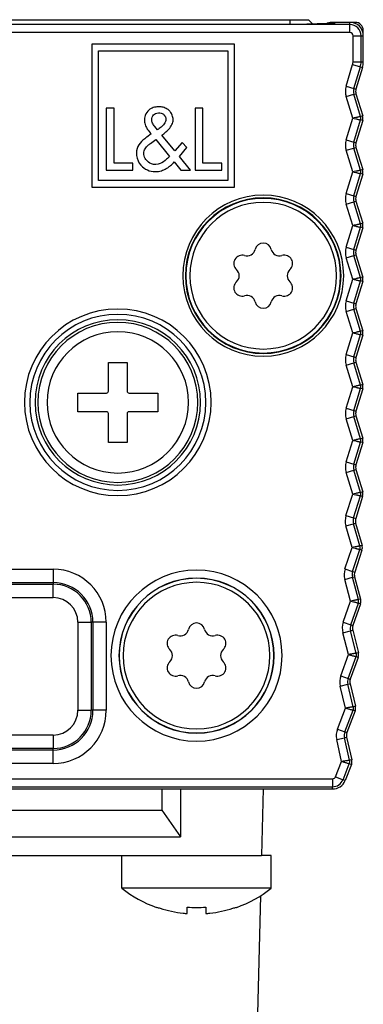
# Model space of a CAD drawing. Units: millimetres. Extents: x 0 to 841, y 0 to 594.
# Drawn here: x 740 to 753, y 484 to 521 of the extents above; entities that cross this region are included whole.
import ezdxf

# ---------------------------------------------------------------- set-up
doc = ezdxf.new("R2010")
doc.units = ezdxf.units.MM
doc.header["$LTSCALE"] = 46.255
for name, color, linetype in [('02___PRT_ALL_AXES', 7, 'CONTINUOUS'), ('3_ALL_AXES', 7, 'CONTINUOUS'), ('7_ALL_FEATURES', 7, 'CONTINUOUS')]:
    doc.layers.add(name, color=color, linetype=linetype)

msp = doc.modelspace()

# ---------------------------------------------------------------- linework, layer by layer
at = {"layer": '02___PRT_ALL_AXES', "color": 7, "linetype": 'Continuous'}
for p, q in [((742.977, 506.839), (742.977, 507.919)), ((742.977, 507.919), (743.677, 507.919)), ((743.677, 507.919), (743.677, 506.839)), ((741.827, 506.419), (741.827, 506.769)), ((741.827, 506.769), (742.907, 506.769)), ((743.747, 506.769), (744.827, 506.769)), ((744.827, 506.769), (744.827, 506.419)), ((741.827, 506.069), (741.827, 506.419)), ((744.827, 506.419), (744.827, 506.069)), ((742.907, 506.069), (741.827, 506.069)), ((742.977, 504.919), (742.977, 505.999)), ((743.677, 505.999), (743.677, 504.919)), ((744.827, 506.069), (743.747, 506.069)), ((743.677, 504.919), (742.977, 504.919))]:
    msp.add_line(p, q, dxfattribs=at)
for centre, radius, start, end in [((748.777, 511.169), 2.9, 0, 180), ((748.777, 511.169), 2.9, 180, 360), ((743.327, 506.419), 3.1, 0, 180), ((743.327, 506.419), 2.65, 0, 180), ((742.907, 506.839), 0.07, 270, 360), ((743.747, 506.839), 0.07, 180, 270), ((743.327, 506.419), 3.1, 180, 360), ((743.327, 506.419), 2.65, 180, 360), ((742.907, 505.999), 0.07, 0, 90), ((743.747, 505.999), 0.07, 90, 180), ((746.277, 496.919), 2.9, 0, 180), ((746.277, 496.919), 2.9, 180, 360)]:
    msp.add_arc(centre, radius, start, end, dxfattribs=at)
at = {"layer": '3_ALL_AXES', "color": 7, "linetype": 'Continuous'}
for p, q in [((743.477, 488.196), (743.477, 489.419)), ((749.077, 489.419), (748.712, 489.419)), ((749.077, 488.196), (749.077, 489.419)), ((749.077, 488.196), (743.477, 488.196)), ((744.777, 487.476), (744.777, 487.491)), ((745.927, 487.252), (745.927, 487.491)), ((746.627, 487.491), (746.627, 487.252)), ((747.777, 487.491), (747.777, 487.476)), ((745.895, 487.25), (745.907, 487.25)), ((745.907, 487.25), (745.917, 487.25)), ((745.918, 487.25), (745.922, 487.25)), ((745.922, 487.25), (745.925, 487.251)), ((746.63, 487.251), (746.633, 487.25)), ((746.633, 487.25), (746.637, 487.25)), ((746.638, 487.25), (746.648, 487.25)), ((746.648, 487.25), (746.66, 487.25))]:
    msp.add_line(p, q, dxfattribs=at)
for centre, radius, start, end in [((748.777, 511.169), 2.75, 0, 180), ((748.173, 512.217), 0.309, 252.3062, 347.6938), ((748.777, 512.085), 0.309, 12.3062, 167.6938), ((749.382, 512.217), 0.309, 192.3062, 287.6938), ((747.985, 511.627), 0.309, 72.3062, 227.6938), ((749.57, 511.627), 0.309, 312.3062, 107.6938), ((748.777, 511.169), 2.75, 180, 360), ((747.568, 511.169), 0.309, 312.3062, 47.6938), ((749.987, 511.169), 0.309, 132.3062, 227.6938), ((747.985, 510.711), 0.309, 132.3062, 287.6938), ((749.57, 510.711), 0.309, 252.3062, 47.6938), ((748.173, 510.122), 0.309, 12.3062, 107.6938), ((749.382, 510.122), 0.309, 72.3062, 167.6938), ((748.777, 510.254), 0.309, 192.3062, 347.6938), ((743.327, 506.419), 3, 0, 180), ((743.327, 506.419), 3, 180, 360), ((746.277, 496.919), 2.75, 0, 180), ((746.277, 497.835), 0.309, 12.3062, 167.6938), ((745.673, 497.967), 0.309, 252.3062, 347.6938), ((746.882, 497.967), 0.309, 192.3062, 287.6938), ((745.485, 497.377), 0.309, 72.3062, 227.6938), ((747.07, 497.377), 0.309, 312.3062, 107.6938), ((745.068, 496.919), 0.309, 312.3062, 47.6938), ((747.487, 496.919), 0.309, 132.3062, 227.6938), ((746.277, 496.919), 2.75, 180, 360), ((745.485, 496.461), 0.309, 132.3062, 287.6938), ((747.07, 496.461), 0.309, 252.3062, 47.6938), ((745.673, 495.872), 0.309, 12.3062, 107.6938), ((746.277, 496.004), 0.309, 192.3062, 347.6938), ((746.882, 495.872), 0.309, 72.3062, 167.6938), ((746.277, 491.719), 4.5, 231.5214, 250.4579), ((746.277, 491.719), 4.5, 289.5421, 308.4786), ((746.277, 491.719), 4.5, 250.4579, 250.5288), ((746.277, 491.719), 4.486, 250.4672, 252.2898), ((746.277, 491.719), 4.486, 252.2898, 263.6105), ((746.277, 491.719), 4.243, 265.268, 274.732), ((746.277, 491.719), 4.486, 276.3895, 287.7102), ((746.277, 491.719), 4.486, 287.7102, 289.5328), ((746.277, 491.719), 4.5, 289.4712, 289.5421), ((746.277, 491.719), 4.486, 263.6105, 264.6283), ((745.926, 487.975), 0.726, 264.6153, 266.069), ((745.919, 487.876), 0.627, 266.0718, 266.9277), ((745.914, 487.78), 0.53, 266.9249, 267.7378), ((745.911, 487.715), 0.466, 267.7494, 268.0036), ((745.911, 487.353), 0.104, 273.1588, 273.8508), ((746.644, 487.353), 0.104, 266.1494, 266.8415), ((746.644, 487.715), 0.466, 271.9965, 272.2506), ((746.641, 487.78), 0.53, 272.2623, 273.0751), ((746.636, 487.877), 0.627, 273.0723, 273.9281), ((746.629, 487.975), 0.726, 273.931, 275.3847), ((746.277, 491.719), 4.486, 275.3717, 276.3895)]:
    msp.add_arc(centre, radius, start, end, dxfattribs=at)
for points, knots in [([(745.925, 487.251), (745.925, 487.251), (745.926, 487.251), (745.927, 487.252), (745.927, 487.252)], [0, 0, 0, 0, 0.381473, 1, 1, 1, 1]), ([(746.627, 487.252), (746.627, 487.252), (746.628, 487.251), (746.629, 487.251), (746.63, 487.251)], [0, 0, 0, 0, 0.150248, 1, 1, 1, 1])]:
    msp.add_open_spline(points, degree=3, knots=knots, dxfattribs=at)
at = {"layer": '7_ALL_FEATURES', "color": 7, "linetype": 'Continuous'}
for p, q in [((718.277, 520.769), (749.777, 520.769)), ((749.777, 520.769), (750.477, 520.769)), ((750.477, 520.769), (750.526, 520.72)), ((750.526, 520.72), (750.64, 520.607)), ((751.463, 520.669), (751.327, 520.669)), ((752.027, 520.669), (751.463, 520.669)), ((752.227, 520.669), (752.027, 520.669)), ((717.643, 520.607), (750.412, 520.607)), ((752.527, 520.169), (752.527, 520.369)), ((752.527, 519.19), (752.527, 520.169)), ((742.349, 519.847), (742.349, 514.491)), ((747.705, 519.847), (742.349, 519.847)), ((742.599, 514.741), (742.599, 519.597)), ((742.599, 519.597), (747.455, 519.597)), ((747.455, 519.597), (747.455, 514.741)), ((747.705, 514.491), (747.705, 519.847)), ((752.496, 518.975), (752.253, 518.167)), ((752.253, 517.994), (752.504, 517.16)), ((742.894, 517.454), (742.894, 515.121)), ((743.185, 517.454), (742.894, 517.454)), ((743.185, 515.387), (743.185, 517.454)), ((746.227, 517.454), (746.227, 515.121)), ((746.517, 517.454), (746.227, 517.454)), ((746.517, 515.387), (746.517, 517.454)), ((752.504, 516.987), (752.253, 516.153)), ((744.813, 516.638), (744.711, 516.767)), ((744.58, 516.483), (744.412, 516.361)), ((744.548, 516.132), (744.751, 516.272)), ((744.751, 516.272), (745.267, 515.641)), ((745.462, 515.848), (744.977, 516.436)), ((745.735, 516.164), (745.462, 515.848)), ((745.636, 515.638), (745.92, 515.972)), ((745.92, 515.972), (745.735, 516.164)), ((752.253, 515.981), (752.504, 515.146)), ((746.053, 515.121), (745.636, 515.638)), ((742.894, 515.121), (743.894, 515.121)), ((743.894, 515.387), (743.185, 515.387)), ((743.894, 515.121), (743.894, 515.387)), ((745.441, 515.437), (745.694, 515.121)), ((745.694, 515.121), (746.053, 515.121)), ((746.227, 515.121), (747.226, 515.121)), ((747.226, 515.387), (746.517, 515.387)), ((747.226, 515.121), (747.226, 515.387)), ((747.455, 514.741), (742.599, 514.741)), ((752.504, 514.974), (752.253, 514.14)), ((742.349, 514.491), (747.705, 514.491)), ((752.253, 513.967), (752.504, 513.133)), ((752.504, 512.96), (752.253, 512.126)), ((752.253, 511.954), (752.504, 511.119)), ((752.504, 510.947), (752.253, 510.113)), ((752.253, 509.94), (752.504, 509.106)), ((752.504, 508.933), (752.253, 508.099)), ((752.253, 507.927), (752.504, 507.092)), ((752.504, 506.92), (752.253, 506.086)), ((752.253, 505.913), (752.504, 505.079)), ((752.504, 504.907), (752.253, 504.072)), ((752.253, 503.9), (752.504, 503.065)), ((752.503, 502.889), (752.243, 502.062)), ((752.241, 501.89), (752.48, 501.055)), ((752.477, 500.878), (752.205, 500.053)), ((752.2, 499.881), (752.427, 499.042)), ((752.421, 498.866), (752.137, 498.045)), ((752.13, 497.872), (752.345, 497.031)), ((752.336, 496.854), (752.041, 496.037)), ((752.031, 495.865), (752.234, 495.021)), ((752.223, 494.844), (751.916, 494.032)), ((751.904, 493.86), (752.094, 493.012)), ((752.081, 492.836), (751.843, 492.236)), ((716.677, 491.919), (751.378, 491.919)), ((744.977, 491.919), (744.977, 491.119)), ((745.677, 491.919), (745.677, 490.119)), ((748.777, 491.919), (748.712, 489.419)), ((723.077, 491.119), (744.977, 491.119)), ((744.977, 491.119), (745.677, 490.119)), ((728.027, 490.119), (740.027, 490.119)), ((740.027, 490.119), (741.527, 490.119)), ((741.527, 490.119), (745.677, 490.119)), ((719.343, 489.419), (748.712, 489.419)), ((748.672, 487.909), (748.031, 463.404))]:
    msp.add_line(p, q, dxfattribs=at)
at = {"layer": '7_ALL_FEATURES', "color": 9, "linetype": 'Continuous'}
for p, q in [((749.777, 520.769), (749.777, 520.607)), ((751.462, 520.62), (751.463, 520.669)), ((752.027, 520.587), (752.027, 520.669)), ((752.027, 520.587), (716.027, 520.587)), ((752.027, 520.287), (716.027, 520.287)), ((717.643, 520.607), (750.412, 520.607)), ((750.412, 520.607), (750.412, 520.607)), ((752.027, 520.287), (752.027, 520.587)), ((752.145, 520.169), (752.445, 520.169)), ((752.145, 519.19), (752.145, 520.169)), ((752.445, 520.169), (752.527, 520.169)), ((752.445, 519.19), (752.445, 520.169)), ((752.145, 519.19), (752.445, 519.19)), ((752.445, 519.19), (752.527, 519.19)), ((751.887, 518.276), (752.129, 519.085)), ((752.129, 519.085), (752.417, 518.999)), ((752.174, 518.19), (752.417, 518.999)), ((752.417, 518.999), (752.496, 518.975)), ((751.887, 518.276), (752.174, 518.19)), ((752.174, 518.19), (752.253, 518.167)), ((751.887, 517.884), (752.174, 517.97)), ((752.13, 517.074), (751.887, 517.884)), ((752.174, 517.97), (752.253, 517.994)), ((752.425, 517.136), (752.174, 517.97)), ((751.887, 516.263), (752.13, 517.074)), ((752.174, 516.177), (752.425, 517.011)), ((752.504, 517.16), (752.425, 517.136)), ((752.504, 516.987), (752.425, 517.011)), ((751.887, 516.263), (752.174, 516.177)), ((751.887, 515.871), (752.174, 515.957)), ((752.13, 515.06), (751.887, 515.871)), ((752.174, 516.177), (752.253, 516.153)), ((752.174, 515.957), (752.253, 515.981)), ((752.425, 515.123), (752.174, 515.957)), ((752.504, 515.146), (752.425, 515.123)), ((751.887, 514.249), (752.13, 515.06)), ((752.174, 514.163), (752.425, 514.998)), ((752.504, 514.974), (752.425, 514.998)), ((751.887, 514.249), (752.174, 514.163)), ((752.174, 514.163), (752.253, 514.14)), ((751.887, 513.857), (752.174, 513.943)), ((752.13, 513.047), (751.887, 513.857)), ((752.174, 513.943), (752.253, 513.967)), ((752.425, 513.109), (752.174, 513.943)), ((751.887, 512.236), (752.13, 513.047)), ((752.174, 512.15), (752.425, 512.984)), ((752.504, 513.133), (752.425, 513.109)), ((752.504, 512.96), (752.425, 512.984)), ((751.887, 512.236), (752.174, 512.15)), ((752.174, 512.15), (752.253, 512.126)), ((751.887, 511.844), (752.174, 511.93)), ((752.13, 511.033), (751.887, 511.844)), ((752.174, 511.93), (752.253, 511.954)), ((752.425, 511.096), (752.174, 511.93)), ((752.504, 511.119), (752.425, 511.096)), ((751.887, 510.223), (752.13, 511.033)), ((752.174, 510.136), (752.425, 510.971)), ((752.504, 510.947), (752.425, 510.971)), ((751.887, 510.223), (752.174, 510.136)), ((752.174, 510.136), (752.253, 510.113)), ((752.174, 509.916), (752.253, 509.94)), ((751.887, 509.83), (752.174, 509.916)), ((752.13, 509.02), (751.887, 509.83)), ((752.425, 509.082), (752.174, 509.916)), ((751.887, 508.209), (752.13, 509.02)), ((752.174, 508.123), (752.425, 508.957)), ((752.504, 509.106), (752.425, 509.082)), ((752.504, 508.933), (752.425, 508.957)), ((751.887, 508.209), (752.174, 508.123)), ((752.174, 508.123), (752.253, 508.099)), ((751.887, 507.817), (752.174, 507.903)), ((752.13, 507.006), (751.887, 507.817)), ((752.174, 507.903), (752.253, 507.927)), ((752.425, 507.069), (752.174, 507.903)), ((751.887, 506.196), (752.13, 507.006)), ((752.504, 507.092), (752.425, 507.069)), ((752.174, 506.109), (752.425, 506.944)), ((752.504, 506.92), (752.425, 506.944)), ((751.887, 506.196), (752.174, 506.109)), ((751.887, 505.803), (752.174, 505.889)), ((752.174, 506.109), (752.253, 506.086)), ((752.174, 505.889), (752.253, 505.913)), ((752.425, 505.055), (752.174, 505.889)), ((752.13, 504.993), (751.887, 505.803)), ((751.887, 504.182), (752.13, 504.993)), ((752.174, 504.096), (752.425, 504.93)), ((752.504, 505.079), (752.425, 505.055)), ((752.504, 504.907), (752.425, 504.93)), ((751.887, 504.182), (752.174, 504.096)), ((752.174, 504.096), (752.253, 504.072)), ((751.887, 503.79), (752.174, 503.876)), ((752.13, 502.979), (751.887, 503.79)), ((752.174, 503.876), (752.253, 503.9)), ((752.425, 503.041), (752.174, 503.876)), ((751.878, 502.177), (752.13, 502.979)), ((752.504, 503.065), (752.425, 503.041)), ((752.164, 502.087), (752.424, 502.914)), ((752.503, 502.889), (752.424, 502.914)), ((751.873, 501.784), (752.162, 501.867)), ((751.878, 502.177), (752.164, 502.087)), ((752.162, 501.867), (752.241, 501.89)), ((752.401, 501.032), (752.162, 501.867)), ((752.164, 502.087), (752.243, 502.062)), ((752.105, 500.974), (751.873, 501.784)), ((751.841, 500.173), (752.105, 500.974)), ((752.126, 500.079), (752.398, 500.904)), ((752.477, 500.878), (752.398, 500.904)), ((752.48, 501.055), (752.401, 501.032)), ((727.152, 500.16), (740.902, 500.16)), ((740.902, 500.16), (740.902, 499.661)), ((751.841, 500.173), (752.126, 500.079)), ((752.126, 500.079), (752.205, 500.053)), ((727.152, 499.661), (740.902, 499.661)), ((727.152, 499.599), (740.902, 499.599)), ((740.902, 499.661), (740.902, 499.599)), ((740.902, 499.099), (740.902, 499.599)), ((751.831, 499.781), (752.12, 499.859)), ((752.051, 498.967), (751.831, 499.781)), ((752.12, 499.859), (752.2, 499.881)), ((752.347, 499.021), (752.12, 499.859)), ((727.152, 499.099), (740.902, 499.099)), ((751.776, 498.17), (752.051, 498.967)), ((752.059, 498.072), (752.343, 498.893)), ((752.421, 498.866), (752.343, 498.893)), ((752.427, 499.042), (752.347, 499.021)), ((741.833, 498.169), (742.332, 498.169)), ((741.833, 498.169), (741.833, 494.869)), ((742.394, 498.169), (742.332, 498.169)), ((742.332, 498.169), (742.332, 494.869)), ((742.394, 498.169), (742.394, 494.869)), ((742.894, 498.169), (742.394, 498.169)), ((742.894, 498.169), (742.894, 494.869)), ((751.776, 498.17), (752.059, 498.072)), ((751.759, 497.778), (752.05, 497.852)), ((751.968, 496.961), (751.759, 497.778)), ((752.05, 497.852), (752.13, 497.872)), ((752.265, 497.01), (752.05, 497.852)), ((752.059, 498.072), (752.137, 498.045)), ((752.345, 497.031), (752.265, 497.01)), ((751.681, 496.168), (751.968, 496.961)), ((751.963, 496.065), (752.259, 496.882)), ((752.336, 496.854), (752.259, 496.882)), ((751.681, 496.168), (751.963, 496.065)), ((751.963, 496.065), (752.041, 496.037)), ((751.659, 495.776), (751.951, 495.846)), ((751.856, 494.956), (751.659, 495.776)), ((751.951, 495.846), (752.031, 495.865)), ((752.154, 495.001), (751.951, 495.846)), ((741.833, 494.869), (742.332, 494.869)), ((742.394, 494.869), (742.332, 494.869)), ((742.894, 494.869), (742.394, 494.869)), ((751.558, 494.167), (751.856, 494.956)), ((751.838, 494.061), (752.146, 494.874)), ((752.223, 494.844), (752.146, 494.874)), ((752.234, 495.021), (752.154, 495.001)), ((751.558, 494.167), (751.838, 494.061)), ((751.838, 494.061), (751.916, 494.032)), ((740.902, 493.939), (727.152, 493.939)), ((740.902, 493.939), (740.902, 493.439)), ((751.53, 493.776), (751.823, 493.842)), ((751.715, 492.953), (751.53, 493.776)), ((751.823, 493.842), (751.904, 493.86)), ((752.014, 492.994), (751.823, 493.842)), ((740.902, 493.439), (727.152, 493.439)), ((740.902, 493.378), (727.152, 493.378)), ((740.902, 493.378), (740.902, 493.439)), ((740.902, 492.878), (740.902, 493.378)), ((751.488, 492.376), (751.715, 492.953)), ((752.094, 493.012), (752.014, 492.994)), ((740.902, 492.878), (727.152, 492.878)), ((751.767, 492.266), (752.004, 492.867)), ((752.081, 492.836), (752.004, 492.867)), ((716.677, 492.302), (751.378, 492.302)), ((751.378, 492.302), (751.378, 492.002)), ((751.488, 492.376), (751.767, 492.266)), ((751.843, 492.236), (751.767, 492.266)), ((716.677, 492.002), (751.378, 492.002)), ((751.378, 491.919), (751.378, 492.002))]:
    msp.add_line(p, q, dxfattribs=at)
at = {"layer": '7_ALL_FEATURES', "color": 7, "linetype": 'Continuous'}
msp.add_lwpolyline([(751.425, 520.617), (751.424, 520.617), (751.423, 520.617), (751.421, 520.617), (751.418, 520.617), (751.413, 520.616), (751.408, 520.616), (751.402, 520.616), (751.394, 520.616), (751.386, 520.615), (751.377, 520.615), (751.367, 520.615), (751.356, 520.614), (751.344, 520.614), (751.331, 520.614), (751.317, 520.613), (751.302, 520.613), (751.287, 520.613), (751.27, 520.612), (751.252, 520.612), (751.233, 520.612), (751.213, 520.611), (751.192, 520.611), (751.169, 520.611), (751.146, 520.61), (751.121, 520.61), (751.095, 520.61), (751.068, 520.61), (751.039, 520.609), (751.01, 520.609), (750.978, 520.609), (750.946, 520.608), (750.912, 520.608), (750.877, 520.608), (750.84, 520.608), (750.802, 520.608), (750.762, 520.607), (750.721, 520.607), (750.678, 520.607), (750.634, 520.607), (750.589, 520.607), (750.542, 520.607), (750.494, 520.607), (750.444, 520.607), (750.412, 520.607)], dxfattribs=at)
for centre, radius, start, end in [((751.327, 520.369), 0.3, 90, 126.1534), ((751.463, 520.369), 0.3, 90.0006, 125.5736), ((752.027, 520.169), 0.5, 0, 90), ((752.227, 520.369), 0.3, 0, 90), ((751.777, 519.19), 0.75, 343.3008, 360), ((752.541, 518.08), 0.3, 163.3008, 196.6992), ((752.541, 518.08), 0.3, 163.3008, 173.3233), ((752.541, 518.08), 0.3, 186.6767, 196.6992), ((752.216, 517.074), 0.3, 343.3008, 16.6992), ((752.541, 516.067), 0.3, 163.3008, 196.6992), ((752.541, 516.067), 0.3, 163.3008, 173.3233), ((752.541, 516.067), 0.3, 186.6767, 196.6992), ((752.216, 515.06), 0.3, 343.3008, 16.6992), ((752.541, 514.053), 0.3, 163.3008, 196.6992), ((752.541, 514.053), 0.3, 163.3008, 173.3233), ((752.541, 514.053), 0.3, 186.6767, 196.6992), ((752.216, 513.047), 0.3, 343.3008, 16.6992), ((752.541, 512.04), 0.3, 163.3008, 196.6993), ((752.216, 511.033), 0.3, 343.3007, 16.6992), ((752.541, 510.026), 0.3, 163.3007, 196.6992), ((752.216, 509.02), 0.3, 343.3008, 16.6992), ((752.541, 508.013), 0.3, 163.3008, 196.6993), ((752.541, 508.013), 0.3, 163.3008, 173.3234), ((752.541, 508.013), 0.3, 186.6768, 196.6993), ((752.216, 507.006), 0.3, 343.3011, 16.6993), ((752.541, 505.999), 0.3, 163.3011, 196.6996), ((752.541, 505.999), 0.3, 163.3011, 173.3237), ((752.541, 505.999), 0.3, 186.6771, 196.6996), ((752.216, 504.993), 0.3, 343.3042, 16.6996), ((752.541, 503.986), 0.3, 163.3042, 196.7027), ((752.541, 503.986), 0.3, 163.3042, 173.3267), ((752.541, 503.986), 0.3, 186.6801, 196.7027), ((752.216, 502.979), 0.3, 342.5771, 16.7027), ((752.529, 501.972), 0.3, 162.5771, 195.9756), ((752.529, 501.972), 0.3, 185.953, 195.9756), ((752.529, 501.972), 0.3, 162.5771, 172.5996), ((752.192, 500.972), 0.3, 341.753, 15.9756), ((752.49, 499.959), 0.3, 161.753, 195.1515), ((752.49, 499.959), 0.3, 161.753, 171.7756), ((752.49, 499.959), 0.3, 185.129, 195.1515), ((752.137, 498.964), 0.3, 340.929, 15.1515), ((752.421, 497.947), 0.3, 160.929, 194.3275), ((752.421, 497.947), 0.3, 184.305, 194.3275), ((752.421, 497.947), 0.3, 160.929, 170.9516), ((752.054, 496.956), 0.3, 340.105, 14.3275), ((752.323, 495.935), 0.3, 160.105, 193.5035), ((752.323, 495.935), 0.3, 183.4809, 193.5035), ((752.323, 495.935), 0.3, 160.105, 170.1275), ((751.942, 494.95), 0.3, 339.281, 13.5035), ((752.196, 493.926), 0.3, 159.281, 192.6795), ((752.196, 493.926), 0.3, 182.6569, 192.6795), ((752.196, 493.926), 0.3, 159.281, 169.3035), ((751.802, 492.946), 0.3, 338.4569, 12.6795), ((751.378, 492.419), 0.5, 270, 338.4569)]:
    msp.add_arc(centre, radius, start, end, dxfattribs=at)
at = {"layer": '7_ALL_FEATURES', "color": 9, "linetype": 'Continuous'}
for centre, radius, start, end in [((751.462, 520.32), 0.3, 97.2179, 98.8963), ((751.462, 520.32), 0.3, 90.0061, 97.2173), ((752.027, 520.169), 0.417, 0, 90), ((752.027, 520.169), 0.118, 0, 90), ((751.777, 519.19), 0.368, 343.3008, 360), ((751.777, 519.19), 0.667, 343.3008, 360), ((752.541, 518.08), 0.682, 163.3008, 196.6992), ((752.541, 518.08), 0.383, 163.3008, 196.6992), ((752.216, 517.074), 0.217, 343.3008, 16.6992), ((752.541, 516.067), 0.682, 163.3008, 196.6992), ((752.541, 516.067), 0.383, 163.3008, 196.6992), ((752.216, 515.06), 0.217, 343.3008, 16.6992), ((748.777, 511.169), 3.017, 0, 180), ((748.777, 511.169), 2.917, 0, 180), ((752.541, 514.053), 0.682, 163.3008, 196.6992), ((752.541, 514.053), 0.383, 163.3008, 196.6992), ((752.216, 513.047), 0.217, 343.3008, 16.6992), ((752.541, 512.04), 0.682, 163.3008, 196.6993), ((752.541, 512.04), 0.383, 163.3008, 196.6993), ((748.777, 511.169), 3.017, 180, 360), ((748.777, 511.169), 2.917, 180, 360), ((752.216, 511.033), 0.217, 343.3007, 16.6992), ((752.541, 510.026), 0.682, 163.3007, 196.6992), ((752.541, 510.026), 0.383, 163.3007, 196.6992), ((743.327, 506.419), 3.499, 0, 180), ((743.327, 506.419), 3.3, 0, 180), ((752.216, 509.02), 0.217, 343.3008, 16.6992), ((752.541, 508.013), 0.682, 163.3008, 196.6993), ((752.541, 508.013), 0.383, 163.3008, 196.6993), ((752.216, 507.006), 0.217, 343.3011, 16.6993), ((743.327, 506.419), 3.499, 180, 360), ((743.327, 506.419), 3.3, 180, 360), ((752.541, 505.999), 0.682, 163.3011, 196.6996), ((752.541, 505.999), 0.383, 163.3011, 196.6996), ((752.216, 504.993), 0.217, 343.3042, 16.6996), ((752.541, 503.986), 0.682, 163.3042, 196.7027), ((752.541, 503.986), 0.383, 163.3042, 196.7027), ((752.216, 502.979), 0.217, 342.5771, 16.7027), ((752.529, 501.972), 0.682, 162.5771, 195.9756), ((752.529, 501.972), 0.383, 162.5771, 195.9756), ((752.192, 500.972), 0.217, 341.753, 15.9756), ((740.902, 498.169), 1.991, 0, 90), ((746.277, 496.919), 3.207, 0, 180), ((752.49, 499.959), 0.682, 161.753, 195.1515), ((752.49, 499.959), 0.383, 161.753, 195.1515), ((740.902, 498.169), 1.491, 0, 90), ((740.902, 498.169), 1.43, 0, 90), ((746.277, 496.919), 2.907, 0, 180), ((740.902, 498.169), 0.93, 0, 90), ((752.137, 498.964), 0.217, 340.929, 15.1515), ((752.421, 497.947), 0.682, 160.929, 194.3275), ((752.421, 497.947), 0.383, 160.929, 194.3275), ((746.277, 496.919), 3.207, 180, 360), ((746.277, 496.919), 2.907, 180, 360), ((752.054, 496.956), 0.217, 340.105, 14.3275), ((752.323, 495.935), 0.682, 160.105, 193.5035), ((752.323, 495.935), 0.383, 160.105, 193.5035), ((740.902, 494.869), 1.991, 270, 360), ((740.902, 494.869), 1.43, 270, 360), ((740.902, 494.869), 1.491, 270, 360), ((740.902, 494.869), 0.93, 270, 360), ((751.942, 494.95), 0.217, 339.281, 13.5035), ((752.196, 493.926), 0.682, 159.281, 192.6795), ((752.196, 493.926), 0.383, 159.281, 192.6795), ((751.802, 492.946), 0.217, 338.4569, 12.6795), ((751.378, 492.419), 0.118, 270, 338.4569), ((751.378, 492.419), 0.417, 270, 338.4569)]:
    msp.add_arc(centre, radius, start, end, dxfattribs=at)
for points, knots in [([(750.412, 520.607), (750.52, 520.607), (750.726, 520.607), (751.01, 520.609), (751.234, 520.611), (751.361, 520.614), (751.411, 520.616)], [0, 0, 0, 0, 0.325005, 0.618171, 0.850765, 1, 1, 1, 1]), ([(751.411, 520.616), (751.418, 520.616), (751.429, 520.617), (751.442, 520.618), (751.449, 520.618), (751.454, 520.619), (751.459, 520.619), (751.461, 520.62), (751.462, 520.62), (751.462, 520.62)], [0, 0, 0, 0, 0.432802, 0.603846, 0.744303, 0.854013, 0.932877, 0.981043, 1, 1, 1, 1]), ([(752.425, 517.136), (752.422, 517.135), (752.415, 517.134), (752.398, 517.13), (752.371, 517.124), (752.334, 517.116), (752.291, 517.106), (752.222, 517.092), (752.167, 517.081), (752.13, 517.074)], [0, 0, 0, 0, 0.021463, 0.079989, 0.173339, 0.297932, 0.449001, 0.620789, 1, 1, 1, 1]), ([(752.13, 517.074), (752.167, 517.067), (752.222, 517.056), (752.291, 517.041), (752.334, 517.031), (752.371, 517.023), (752.398, 517.017), (752.415, 517.013), (752.422, 517.012), (752.425, 517.011)], [0, 0, 0, 0, 0.37921, 0.550998, 0.702067, 0.82666, 0.92001, 0.978536, 1, 1, 1, 1]), ([(752.425, 515.123), (752.422, 515.122), (752.415, 515.12), (752.398, 515.116), (752.371, 515.11), (752.334, 515.102), (752.291, 515.093), (752.222, 515.078), (752.167, 515.067), (752.13, 515.06)], [0, 0, 0, 0, 0.021463, 0.079989, 0.173339, 0.297932, 0.449001, 0.620789, 1, 1, 1, 1]), ([(752.13, 515.06), (752.167, 515.053), (752.222, 515.042), (752.291, 515.028), (752.334, 515.018), (752.371, 515.01), (752.398, 515.004), (752.415, 515), (752.422, 514.998), (752.425, 514.998)], [0, 0, 0, 0, 0.37921, 0.550998, 0.702067, 0.82666, 0.92001, 0.978536, 1, 1, 1, 1]), ([(752.425, 513.109), (752.422, 513.108), (752.415, 513.107), (752.398, 513.103), (752.371, 513.097), (752.334, 513.089), (752.291, 513.079), (752.222, 513.065), (752.167, 513.054), (752.13, 513.047)], [0, 0, 0, 0, 0.021463, 0.079989, 0.173339, 0.297932, 0.449001, 0.620789, 1, 1, 1, 1]), ([(752.13, 513.047), (752.167, 513.04), (752.222, 513.029), (752.291, 513.014), (752.334, 513.005), (752.371, 512.996), (752.398, 512.99), (752.415, 512.986), (752.422, 512.985), (752.425, 512.984)], [0, 0, 0, 0, 0.37921, 0.550998, 0.702067, 0.82666, 0.92001, 0.978536, 1, 1, 1, 1]), ([(752.425, 511.096), (752.422, 511.095), (752.415, 511.093), (752.398, 511.089), (752.371, 511.083), (752.334, 511.075), (752.291, 511.066), (752.222, 511.051), (752.167, 511.04), (752.13, 511.033)], [0, 0, 0, 0, 0.021463, 0.079989, 0.173339, 0.297932, 0.449001, 0.620789, 1, 1, 1, 1]), ([(752.13, 511.033), (752.167, 511.026), (752.222, 511.015), (752.291, 511.001), (752.334, 510.991), (752.371, 510.983), (752.398, 510.977), (752.415, 510.973), (752.422, 510.971), (752.425, 510.971)], [0, 0, 0, 0, 0.37921, 0.550998, 0.702067, 0.82666, 0.92001, 0.978536, 1, 1, 1, 1]), ([(752.425, 509.082), (752.422, 509.082), (752.415, 509.08), (752.398, 509.076), (752.371, 509.07), (752.334, 509.062), (752.291, 509.052), (752.222, 509.038), (752.167, 509.027), (752.13, 509.02)], [0, 0, 0, 0, 0.021463, 0.079989, 0.173339, 0.297932, 0.449001, 0.620789, 1, 1, 1, 1]), ([(752.13, 509.02), (752.167, 509.013), (752.222, 509.002), (752.291, 508.987), (752.334, 508.978), (752.371, 508.969), (752.398, 508.963), (752.415, 508.959), (752.422, 508.958), (752.425, 508.957)], [0, 0, 0, 0, 0.37921, 0.550998, 0.702067, 0.82666, 0.92001, 0.978536, 1, 1, 1, 1]), ([(752.425, 507.069), (752.422, 507.068), (752.415, 507.066), (752.398, 507.062), (752.371, 507.056), (752.334, 507.048), (752.291, 507.039), (752.222, 507.024), (752.167, 507.013), (752.13, 507.006)], [0, 0, 0, 0, 0.021463, 0.079989, 0.173339, 0.297932, 0.449001, 0.620789, 1, 1, 1, 1]), ([(752.13, 507.006), (752.167, 506.999), (752.222, 506.988), (752.291, 506.974), (752.334, 506.964), (752.371, 506.956), (752.398, 506.95), (752.415, 506.946), (752.422, 506.944), (752.425, 506.944)], [0, 0, 0, 0, 0.37921, 0.550998, 0.702067, 0.82666, 0.92001, 0.978536, 1, 1, 1, 1]), ([(752.425, 505.055), (752.422, 505.055), (752.415, 505.053), (752.398, 505.049), (752.371, 505.043), (752.334, 505.035), (752.291, 505.025), (752.222, 505.011), (752.167, 505), (752.13, 504.993)], [0, 0, 0, 0, 0.021463, 0.079989, 0.173339, 0.297931, 0.449001, 0.620789, 1, 1, 1, 1]), ([(752.13, 504.993), (752.167, 504.986), (752.222, 504.975), (752.291, 504.96), (752.334, 504.951), (752.371, 504.943), (752.398, 504.937), (752.415, 504.932), (752.422, 504.931), (752.425, 504.93)], [0, 0, 0, 0, 0.37921, 0.550998, 0.702067, 0.82666, 0.92001, 0.978536, 1, 1, 1, 1]), ([(752.425, 503.041), (752.423, 503.041), (752.415, 503.039), (752.398, 503.035), (752.371, 503.029), (752.335, 503.021), (752.291, 503.012), (752.222, 502.997), (752.168, 502.986), (752.13, 502.979)], [0, 0, 0, 0, 0.021465, 0.079996, 0.173353, 0.297953, 0.449025, 0.620812, 1, 1, 1, 1]), ([(752.13, 502.979), (752.167, 502.972), (752.222, 502.96), (752.29, 502.945), (752.334, 502.935), (752.37, 502.927), (752.397, 502.92), (752.414, 502.916), (752.422, 502.914), (752.424, 502.914)], [0, 0, 0, 0, 0.379187, 0.550973, 0.702046, 0.826646, 0.920003, 0.978535, 1, 1, 1, 1]), ([(752.401, 501.032), (752.399, 501.031), (752.391, 501.03), (752.374, 501.026), (752.347, 501.02), (752.31, 501.013), (752.266, 501.004), (752.197, 500.99), (752.143, 500.98), (752.105, 500.974)], [0, 0, 0, 0, 0.021465, 0.079997, 0.173355, 0.297956, 0.449029, 0.620815, 1, 1, 1, 1]), ([(752.105, 500.974), (752.143, 500.966), (752.197, 500.953), (752.265, 500.937), (752.309, 500.927), (752.345, 500.918), (752.372, 500.911), (752.388, 500.906), (752.396, 500.905), (752.398, 500.904)], [0, 0, 0, 0, 0.379184, 0.55097, 0.702043, 0.826644, 0.920002, 0.978535, 1, 1, 1, 1]), ([(752.347, 499.021), (752.345, 499.02), (752.337, 499.019), (752.32, 499.015), (752.293, 499.01), (752.257, 499.003), (752.213, 498.994), (752.143, 498.982), (752.089, 498.973), (752.051, 498.967)], [0, 0, 0, 0, 0.021465, 0.079997, 0.173355, 0.297956, 0.449029, 0.620815, 1, 1, 1, 1]), ([(752.051, 498.967), (752.088, 498.958), (752.142, 498.945), (752.21, 498.928), (752.254, 498.917), (752.29, 498.907), (752.316, 498.9), (752.333, 498.895), (752.341, 498.893), (752.343, 498.893)], [0, 0, 0, 0, 0.379184, 0.55097, 0.702043, 0.826644, 0.920002, 0.978535, 1, 1, 1, 1]), ([(752.265, 497.01), (752.263, 497.01), (752.255, 497.008), (752.238, 497.005), (752.211, 497), (752.174, 496.994), (752.13, 496.986), (752.06, 496.975), (752.006, 496.966), (751.968, 496.961)], [0, 0, 0, 0, 0.021465, 0.079997, 0.173355, 0.297956, 0.449029, 0.620815, 1, 1, 1, 1]), ([(751.968, 496.961), (752.005, 496.952), (752.059, 496.938), (752.127, 496.919), (752.17, 496.908), (752.206, 496.898), (752.232, 496.89), (752.249, 496.885), (752.257, 496.883), (752.259, 496.882)], [0, 0, 0, 0, 0.379184, 0.55097, 0.702043, 0.826644, 0.920002, 0.978535, 1, 1, 1, 1]), ([(752.154, 495.001), (752.152, 495.001), (752.144, 495), (752.127, 494.996), (752.099, 494.992), (752.063, 494.986), (752.018, 494.979), (751.949, 494.969), (751.894, 494.961), (751.856, 494.956)], [0, 0, 0, 0, 0.021465, 0.079997, 0.173355, 0.297956, 0.449029, 0.620815, 1, 1, 1, 1]), ([(751.856, 494.956), (751.893, 494.946), (751.946, 494.932), (752.014, 494.912), (752.057, 494.9), (752.093, 494.89), (752.119, 494.882), (752.136, 494.876), (752.144, 494.874), (752.146, 494.874)], [0, 0, 0, 0, 0.379184, 0.55097, 0.702043, 0.826644, 0.920002, 0.978535, 1, 1, 1, 1]), ([(752.014, 492.994), (752.012, 492.994), (752.004, 492.993), (751.986, 492.99), (751.959, 492.986), (751.922, 492.98), (751.878, 492.974), (751.808, 492.964), (751.753, 492.957), (751.715, 492.953)], [0, 0, 0, 0, 0.021465, 0.079997, 0.173355, 0.297956, 0.449029, 0.620815, 1, 1, 1, 1]), ([(751.715, 492.953), (751.752, 492.943), (751.805, 492.928), (751.873, 492.907), (751.916, 492.894), (751.951, 492.883), (751.978, 492.875), (751.994, 492.87), (752.002, 492.867), (752.004, 492.867)], [0, 0, 0, 0, 0.379184, 0.55097, 0.702043, 0.826644, 0.920002, 0.978535, 1, 1, 1, 1])]:
    msp.add_open_spline(points, degree=3, knots=knots, dxfattribs=at)
at = {"layer": '7_ALL_FEATURES', "color": 7, "linetype": 'Continuous'}
for points, knots in [([(744.496, 517.385), (744.431, 517.33), (744.347, 517.196), (744.31, 516.98), (744.354, 516.805), (744.445, 516.638), (744.527, 516.541), (744.58, 516.483)], [0, 0, 0, 0, 0.247743, 0.442513, 0.632024, 0.766061, 1, 1, 1, 1]), ([(744.977, 516.436), (745.002, 516.455), (745.065, 516.502), (745.167, 516.588), (745.285, 516.71), (745.386, 516.868), (745.411, 517.057), (745.362, 517.219), (745.275, 517.353), (745.145, 517.449), (744.994, 517.497), (744.827, 517.51), (744.656, 517.482), (744.543, 517.424), (744.496, 517.385)], [0, 0, 0, 0, 0.048903, 0.120967, 0.207084, 0.31051, 0.404719, 0.491579, 0.566755, 0.648196, 0.73559, 0.808409, 0.905187, 1, 1, 1, 1]), ([(744.711, 516.767), (744.697, 516.785), (744.666, 516.825), (744.618, 516.904), (744.588, 517.005), (744.604, 517.102), (744.642, 517.177), (744.702, 517.237), (744.796, 517.274), (744.898, 517.278), (744.999, 517.253), (745.055, 517.209), (745.078, 517.178), (745.079, 517.176)], [0, 0, 0, 0, 0.07349, 0.161623, 0.293588, 0.399403, 0.468475, 0.557471, 0.663541, 0.782502, 0.877815, 0.990809, 1, 1, 1, 1]), ([(745.079, 517.176), (745.091, 517.159), (745.118, 517.108), (745.138, 517.01), (745.102, 516.903), (745.042, 516.827), (744.98, 516.766), (744.916, 516.715), (744.86, 516.669), (744.825, 516.645), (744.813, 516.638)], [0, 0, 0, 0, 0.090776, 0.253269, 0.428481, 0.570198, 0.678544, 0.815529, 0.934096, 1, 1, 1, 1]), ([(744.412, 516.361), (744.363, 516.326), (744.236, 516.229), (744.048, 516.017), (743.998, 515.653), (744.146, 515.314), (744.43, 515.114), (744.709, 515.055), (744.952, 515.094), (745.125, 515.169), (745.218, 515.231), (745.255, 515.259)], [0, 0, 0, 0, 0.076167, 0.201914, 0.342511, 0.513258, 0.637035, 0.76528, 0.860361, 0.942678, 1, 1, 1, 1]), ([(745.267, 515.641), (745.231, 515.606), (745.125, 515.499), (744.919, 515.338), (744.594, 515.319), (744.376, 515.497), (744.283, 515.702), (744.315, 515.897), (744.39, 515.991), (744.433, 516.032)], [0, 0, 0, 0, 0.09748, 0.279969, 0.483292, 0.648597, 0.779443, 0.889982, 1, 1, 1, 1]), ([(744.433, 516.032), (744.438, 516.038), (744.476, 516.074), (744.516, 516.106), (744.548, 516.132)], [0, 0, 0, 0, 0.160253, 1, 1, 1, 1]), ([(745.255, 515.259), (745.272, 515.272), (745.339, 515.326), (745.399, 515.388), (745.441, 515.437)], [0, 0, 0, 0, 0.251078, 1, 1, 1, 1])]:
    msp.add_open_spline(points, degree=3, knots=knots, dxfattribs=at)

doc.saveas('drawing.dxf')
